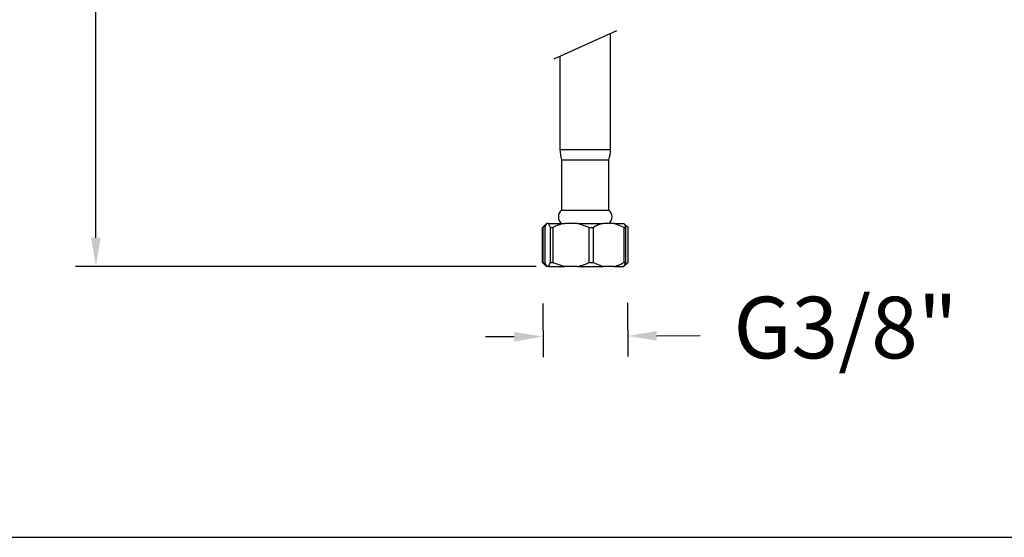
# Model space of a CAD drawing. Units: millimetres. Extents: x 130.3 to 196.8, y 98.8 to 173.9.
# Drawn here: x 142.5 to 166.5, y 98.8 to 111.4 of the extents above; entities that cross this region are included whole.
import ezdxf

# ---------------------------------------------------------------- set-up
doc = ezdxf.new("R2010")
doc.units = ezdxf.units.MM
doc.header["$PDSIZE"] = -1
doc.layers.add('COTAS', color=253, linetype='Continuous')
doc.layers.add('CUERPO', color=7, linetype='Continuous')
doc.styles.add('ARIAL', font='arial.ttf')
doc.dimstyles.new('RS (E1.10)', dxfattribs={"dimtxt": 1.5, "dimasz": 0.7, "dimexe": 0.5, "dimexo": 1, "dimgap": 1, "dimtad": 0, "dimtih": 1, "dimtoh": 1, "dimdec": 0, "dimlfac": 10, "dimtxsty": 'ARIAL', "dimcen": 0, "dimclrd": 256, "dimclre": 256, "dimclrt": 256, "dimadec": 0, "dimazin": 0, "dimtfac": 1, "dimtdec": 0, "dimtofl": 0, "dimtmove": 0, "dimatfit": 3, "dimfxl": 1, "dimlwd": -1, "dimlwe": -1, "dimarcsym": 0})

# ---------------------------------------------------------------- blocks, each defined once
blk = doc.blocks.new('*D28')
at = {"layer": 'COTAS', "transparency": 16777216}
for p, q in [((155.266, 104.472), (155.275, 103.166)), ((157.33, 104.486), (157.338, 103.179)), ((154.572, 103.661), (153.872, 103.657)), ((158.035, 103.683), (159.095, 103.69))]:
    blk.add_line(p, q, dxfattribs=at)
for points in [[(154.571, 103.778), (154.572, 103.544), (155.272, 103.666)], [(158.034, 103.8), (158.036, 103.567), (157.335, 103.679)]]:
    blk.add_solid(points, dxfattribs=at)
at = {"layer": 'Defpoints', "color": 0, "transparency": 16777216}
for p in [(155.26, 105.472), (157.323, 105.486), (157.335, 103.679)]:
    blk.add_point(p, dxfattribs=at)
at = {"layer": 'COTAS', "transparency": 16777216, "insert": (162.634, 103.69), "char_height": 1.5, "attachment_point": 5, "style": 'ARIAL'}
blk.add_mtext('G3/8"', dxfattribs=at)
blk = doc.blocks.new('*D29')
at = {"layer": 'COTAS', "transparency": 16777216}
for p, q in [((153.32, 130.784), (143.894, 130.784)), ((144.394, 130.084), (144.394, 120.883)), ((144.394, 106.072), (144.394, 117.377)), ((155.109, 105.372), (143.894, 105.372))]:
    blk.add_line(p, q, dxfattribs=at)
for points in [[(144.277, 130.084), (144.51, 130.084), (144.394, 130.784)], [(144.277, 106.072), (144.51, 106.072), (144.394, 105.372)]]:
    blk.add_solid(points, dxfattribs=at)
at = {"layer": 'Defpoints', "color": 0, "transparency": 16777216}
for p in [(144.394, 130.784), (154.32, 130.784), (156.109, 105.372)]:
    blk.add_point(p, dxfattribs=at)
at = {"layer": 'COTAS', "transparency": 16777216, "insert": (144.394, 119.13), "char_height": 1.5, "attachment_point": 5, "style": 'ARIAL'}
blk.add_mtext('442', dxfattribs=at)

msp = doc.modelspace()

# ---------------------------------------------------------------- linework, layer by layer
at = {"color": 3}
msp.add_line((196.785, 98.776), (130.337, 98.776), dxfattribs=at)
at = {"layer": 'CUERPO'}
for p, q in [((155.543, 110.425), (157.065, 111.117)), ((156.915, 108.221), (156.915, 111.049)), ((155.685, 110.49), (155.685, 108.221)), ((155.685, 108.221), (156.679, 108.221)), ((156.679, 108.221), (156.915, 108.221)), ((155.725, 107.97), (155.725, 106.741)), ((155.725, 107.97), (156.654, 107.97)), ((156.654, 107.97), (156.875, 107.97)), ((156.875, 106.741), (156.875, 107.97)), ((155.725, 106.741), (156.654, 106.741)), ((156.654, 106.741), (156.875, 106.741)), ((155.36, 106.422), (155.26, 106.322)), ((155.335, 106.372), (155.267, 106.322)), ((155.408, 106.422), (155.361, 106.422)), ((155.451, 106.322), (155.408, 106.422)), ((155.408, 106.422), (155.799, 106.422)), ((156.109, 106.422), (155.799, 106.422)), ((156.395, 106.322), (156.109, 106.422)), ((156.109, 106.422), (156.738, 106.422)), ((157.002, 106.422), (156.738, 106.422)), ((157.244, 106.322), (157.002, 106.422)), ((157.002, 106.422), (157.239, 106.422)), ((157.239, 106.422), (157.24, 106.422)), ((157.34, 106.322), (157.24, 106.422)), ((157.34, 106.322), (157.262, 106.38)), ((155.26, 106.322), (155.269, 106.329)), ((155.26, 106.322), (155.267, 106.322)), ((155.26, 105.472), (155.26, 106.322)), ((155.267, 106.322), (155.267, 105.472)), ((155.318, 106.322), (155.318, 105.472)), ((155.451, 106.322), (155.513, 106.322)), ((155.451, 105.472), (155.451, 106.322)), ((155.513, 106.322), (155.513, 105.472)), ((156.395, 105.472), (156.395, 106.322)), ((156.395, 106.322), (156.496, 106.322)), ((156.496, 106.322), (156.496, 105.472)), ((157.244, 105.472), (157.244, 106.322)), ((157.244, 106.322), (157.282, 106.322)), ((157.282, 106.322), (157.282, 105.472)), ((157.34, 105.472), (157.34, 106.322)), ((155.26, 105.472), (155.36, 105.372)), ((155.269, 105.464), (155.26, 105.472)), ((155.26, 105.472), (155.267, 105.472)), ((155.267, 105.472), (155.335, 105.433)), ((155.318, 105.472), (155.361, 105.372)), ((155.451, 105.472), (155.513, 105.472)), ((155.513, 105.472), (155.799, 105.372)), ((156.395, 105.472), (156.496, 105.472)), ((156.496, 105.472), (156.738, 105.372)), ((157.282, 105.472), (157.239, 105.372)), ((157.24, 105.372), (157.34, 105.472)), ((157.244, 105.472), (157.282, 105.472)), ((155.408, 105.372), (155.361, 105.372)), ((155.408, 105.372), (155.799, 105.372)), ((156.109, 105.372), (155.799, 105.372)), ((156.109, 105.372), (156.738, 105.372)), ((157.002, 105.372), (156.738, 105.372)), ((157.002, 105.372), (157.239, 105.372)), ((157.239, 105.372), (157.24, 105.372))]:
    msp.add_line(p, q, dxfattribs=at)
for centre, radius, start, end in [((156.493, 108.221), 0.808, 180, 198.1066), ((156.107, 108.221), 0.808, 341.8934, 0), ((155.846, 106.582), 0.2, 127.167, 232.833), ((156.754, 106.582), 0.2, 307.167, 52.833)]:
    msp.add_arc(centre, radius, start, end, dxfattribs=at)
for points, knots in [([(155.361, 106.422), (155.352, 106.409), (155.338, 106.385), (155.324, 106.341), (155.318, 106.322)], [0, 0, 0, 0, 0.566854, 1, 1, 1, 1]), ([(155.799, 106.422), (155.743, 106.409), (155.645, 106.385), (155.553, 106.341), (155.513, 106.322)], [0, 0, 0, 0, 0.566854, 1, 1, 1, 1]), ([(156.738, 106.422), (156.691, 106.409), (156.608, 106.385), (156.53, 106.341), (156.496, 106.322)], [0, 0, 0, 0, 0.566854, 1, 1, 1, 1]), ([(157.239, 106.422), (157.248, 106.409), (157.263, 106.385), (157.276, 106.341), (157.282, 106.322)], [0, 0, 0, 0, 0.566854, 1, 1, 1, 1]), ([(155.408, 105.372), (155.416, 105.386), (155.431, 105.41), (155.445, 105.454), (155.451, 105.472)], [0, 0, 0, 0, 0.566854, 1, 1, 1, 1]), ([(156.109, 105.372), (156.165, 105.386), (156.263, 105.41), (156.355, 105.454), (156.395, 105.472)], [0, 0, 0, 0, 0.566854, 1, 1, 1, 1]), ([(157.002, 105.372), (157.049, 105.386), (157.132, 105.41), (157.211, 105.454), (157.244, 105.472)], [0, 0, 0, 0, 0.566854, 1, 1, 1, 1]), ([(157.252, 105.401), (157.262, 105.407), (157.292, 105.424), (157.321, 105.453), (157.34, 105.472)], [0, 0, 0, 0, 0.338536, 1, 1, 1, 1])]:
    msp.add_open_spline(points, degree=3, knots=knots, dxfattribs=at)

# ---------------------------------------------------------------- dimensions: what is measured, and where the dimension line sits
at = {"layer": 'COTAS'}
for base, p1, p2, angle, text, picture, middle, dimtype in [((144.394, 130.784), (156.109, 105.372), (154.32, 130.784), 90, '442', '*D29', (144.394, 119.13), 160), ((157.335, 103.679), (155.26, 105.472), (157.323, 105.486), 0.3677, 'G3/8"', '*D28', (162.634, 103.69), 161)]:
    dim = msp.add_linear_dim(base=base, p1=p1, p2=p2, angle=angle, text=text, dimstyle='RS (E1.10)', dxfattribs=at)
    dim.commit()
    dim.dimension.update_dxf_attribs({"geometry": picture, "text_midpoint": middle, "dimtype": dimtype})

doc.saveas('drawing.dxf')
